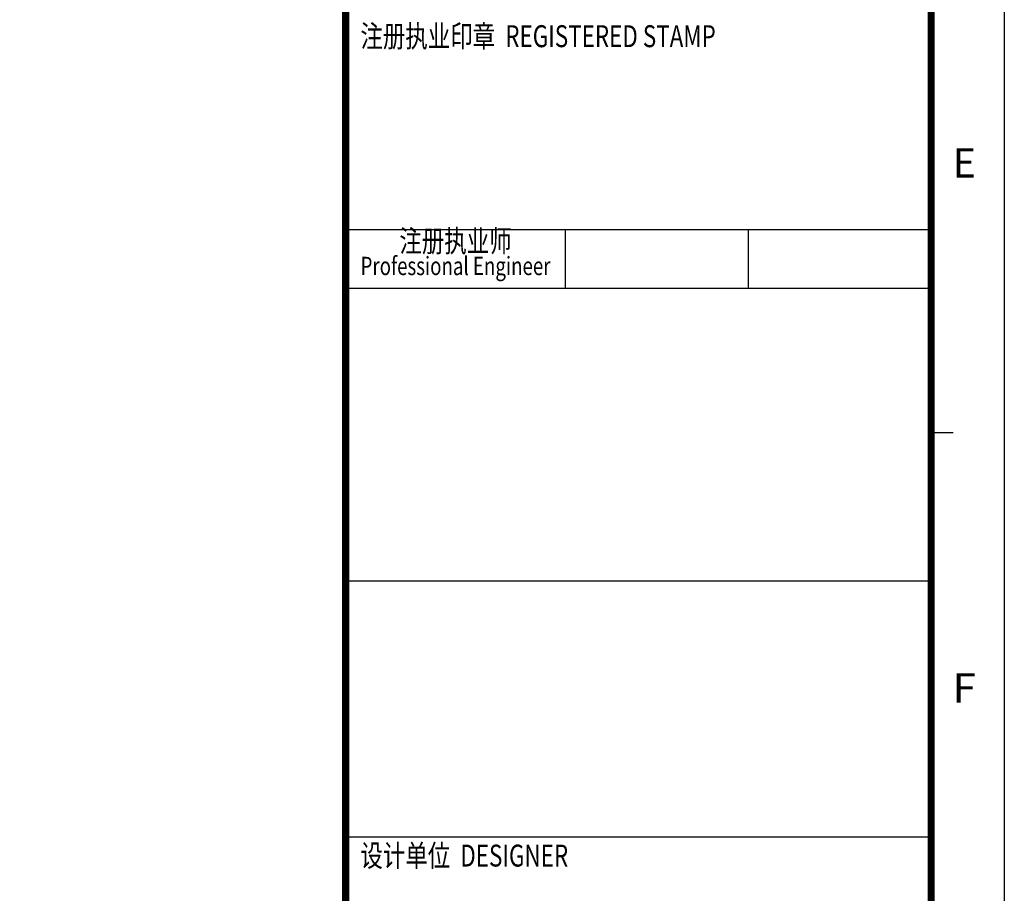
# Model space of a CAD drawing. Extents: x 32085 to 371807, y 13287 to 191552.
# Drawn here: x 305631 to 319087, y 148380 to 160321 of the extents above; entities that cross this region are included whole.
import ezdxf
from ezdxf.enums import TextEntityAlignment as Align

# ---------------------------------------------------------------- set-up
doc = ezdxf.new("R2010")
doc.units = 0
doc.header["$LTSCALE"] = 1000
doc.layers.get('0').update_dxf_attribs({"linetype": 'CONTINUOUS'})
for name, color, linetype in [('0-tk-partion', 8, 'CONTINUOUS'), ('11_frame', 7, 'CONTINUOUS'), ('TITLE', 7, 'CONTINUOUS'), ('Z-BOR-1', 7, 'CONTINUOUS')]:
    doc.layers.add(name, color=color, linetype=linetype)
doc.styles.get("Standard").update_dxf_attribs({"font": 'GBENOR', "bigfont": 'GBCBIG'})
doc.styles.add('stedi', font='stedi.shx', dxfattribs={"width": 0.7, "bigfont": 'hztxt.shx'})

# ---------------------------------------------------------------- blocks, each defined once
blk = doc.blocks.new('A1-CN')
at = {"color": 3, "const_width": 1}
blk.add_lwpolyline([(25, 10), (831, 10), (831, 584), (25, 584), (751, 584), (751, 10), (25, 10), (25, 584)], dxfattribs=at)
at = {"layer": '0-tk-partion', "linetype": 'Continuous'}
blk.add_line((831, 225.25), (834, 225.25), dxfattribs=at)
at = {"layer": 'TITLE', "linetype": 'Continuous'}
blk.add_line((751, 10), (751, 584), dxfattribs=at)
at = {"layer": 'TITLE'}
for p, q in [((751, 253), (831, 253)), ((781, 253), (781, 245)), ((806, 253), (806, 245)), ((751, 245), (831, 245)), ((751, 205), (831, 205)), ((751, 170), (831, 170))]:
    blk.add_line(p, q, dxfattribs=at)
at = {"layer": 'Z-BOR-1'}
blk.add_line((841, 0), (841, 594), dxfattribs=at)
at = {"layer": '0-tk-partion', "linetype": 'Continuous', "oblique": 10, "width": 1.745455}
for s, p, p2 in [('E', (833.92, 260.11), (837.12, 260.11)), ('F', (833.92, 188.36), (837.12, 188.36))]:
    blk.add_text(s, height=4, dxfattribs=at).set_placement(p, p2, align=Align.FIT)
at = {"layer": 'TITLE', "style": 'stedi', "width": 0.75}
for s, p in [('注册执业印章  REGISTERED STAMP', (753, 277)), ('设计单位  DESIGNER', (753, 165))]:
    blk.add_text(s, height=3, dxfattribs=at).set_placement(p, align=Align.BOTTOM_LEFT)
for s, height, p in [('注册执业师', 3, (766, 249)), ('Professional Engineer', 2.5, (766, 246))]:
    blk.add_text(s, height=height, dxfattribs=at).set_placement(p, align=Align.BOTTOM_CENTER)
blk = doc.blocks.new('A1M_PRINT')
at = {"layer": '11_frame'}
blk.add_lwpolyline([(0, -59400), (84100, -59400), (84100, 0), (0, 0)], close=True, dxfattribs=at)

msp = doc.modelspace()

# ---------------------------------------------------------------- block references
at = {"layer": '11_frame', "xscale": 100, "yscale": 100, "zscale": 100}
msp.add_blockref('A1-CN', (234987, 132152), dxfattribs=at)
at = {"layer": '11_frame'}
msp.add_blockref('A1M_PRINT', (234987, 191552), dxfattribs=at)

doc.saveas('drawing.dxf')
